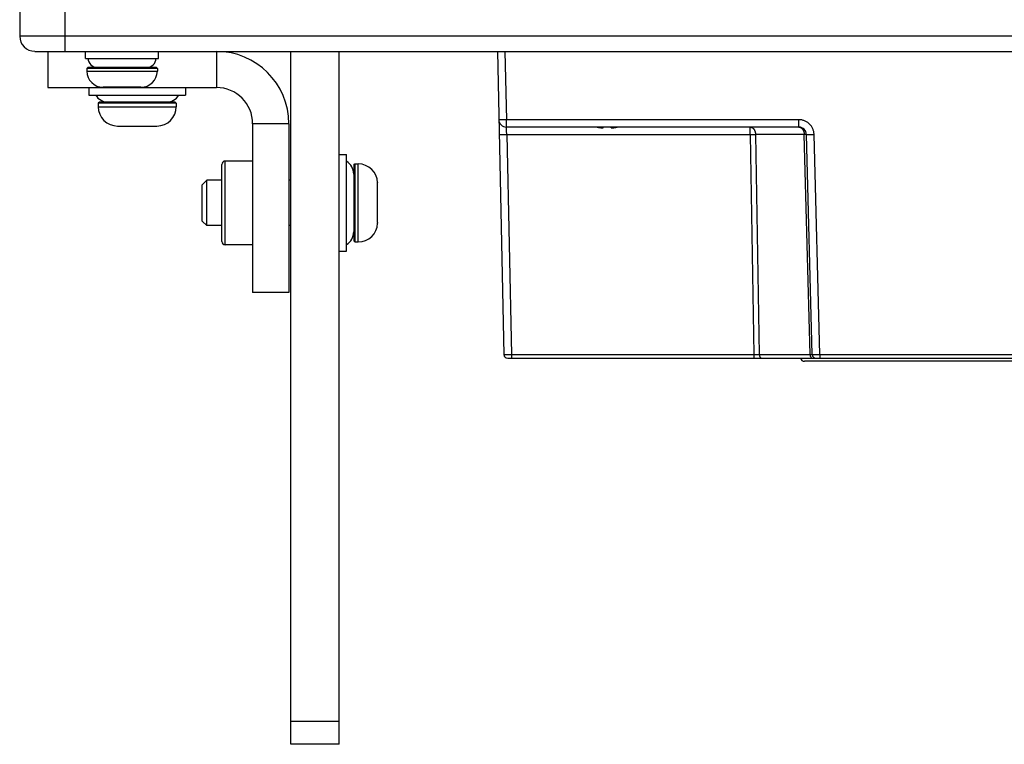
# Model space of a CAD drawing. Units: inches. Extents: x 0 to 34, y 0 to 22.
# Drawn here: x 13.8 to 15.4, y 7.3 to 8.5 of the extents above; entities that cross this region are included whole.
import ezdxf

# ---------------------------------------------------------------- set-up
doc = ezdxf.new("R2010")
doc.units = ezdxf.units.IN
doc.header["$LTSCALE"] = 1.87
doc.header["$MEASUREMENT"] = 0
doc.layers.get('0').update_dxf_attribs({"linetype": 'CONTINUOUS'})

msp = doc.modelspace()

# ---------------------------------------------------------------- linework, layer by layer
at = {"color": 7, "linetype": 'CONTINUOUS'}
for p, q in [((13.8309, 8.4984), (13.8309, 8.4471)), ((13.8545, 8.4234), (16.3821, 8.4234)), ((13.8746, 8.4234), (13.8746, 8.367)), ((13.9336, 8.4123), (13.9336, 8.4234)), ((14.047, 8.4123), (14.047, 8.4234)), ((14.3284, 7.3435), (14.3284, 8.4234)), ((14.575, 8.4234), (14.5853, 7.9509)), ((13.9336, 8.4123), (14.047, 8.4123)), ((13.9368, 8.3984), (13.9353, 8.3969)), ((14.0454, 8.3969), (13.9353, 8.3969)), ((13.9353, 8.3969), (13.9353, 8.3925)), ((13.9353, 8.3925), (14.0454, 8.3925)), ((14.0439, 8.3984), (13.9368, 8.3984)), ((14.0439, 8.3984), (14.0454, 8.3969)), ((14.0454, 8.3969), (14.0454, 8.3925)), ((13.8746, 8.367), (14.1374, 8.367)), ((13.9388, 8.367), (13.9388, 8.3553)), ((14.0197, 8.3674), (13.961, 8.3674)), ((14.0892, 8.367), (14.0892, 8.3553)), ((13.9388, 8.3553), (14.0892, 8.3553)), ((13.955, 8.3442), (13.9532, 8.3424)), ((14.0747, 8.3424), (13.9532, 8.3424)), ((13.9532, 8.3424), (13.9532, 8.3371)), ((14.0729, 8.3442), (13.955, 8.3442)), ((14.0729, 8.3442), (14.0747, 8.3424)), ((14.0747, 8.3424), (14.0747, 8.3371)), ((13.9834, 8.307), (14.0105, 8.307)), ((14.0175, 8.307), (14.0446, 8.307)), ((14.1938, 8.3106), (14.1938, 8.0478)), ((15.0448, 8.3053), (14.5891, 8.3053)), ((14.7402, 8.3053), (14.7401, 8.3045)), ((14.7523, 8.3053), (14.7524, 8.3045)), ((15.0656, 7.9508), (15.0566, 8.2938)), ((14.1938, 8.2525), (14.151, 8.2525)), ((14.3284, 8.2624), (14.3401, 8.2624)), ((14.3401, 8.112), (14.3401, 8.2624)), ((14.1456, 8.1274), (14.1456, 8.2471)), ((14.3513, 8.2462), (14.3531, 8.2479)), ((14.3513, 8.2462), (14.3513, 8.1282)), ((14.3531, 8.2479), (14.3584, 8.2479)), ((14.3531, 8.2479), (14.3531, 8.1265)), ((14.1222, 8.2226), (14.1151, 8.2156)), ((14.1456, 8.2226), (14.1222, 8.2226)), ((14.1222, 8.1518), (14.1222, 8.2226)), ((14.2534, 8.2226), (14.2502, 8.2226)), ((14.1151, 8.1589), (14.1151, 8.2156)), ((14.3885, 8.2054), (14.3885, 8.2176)), ((14.3885, 8.175), (14.3885, 8.1994)), ((14.3885, 8.1568), (14.3885, 8.169)), ((14.1222, 8.1518), (14.1151, 8.1589)), ((14.1456, 8.1518), (14.1222, 8.1518)), ((14.2534, 8.1518), (14.2502, 8.1518)), ((14.1938, 8.122), (14.151, 8.122)), ((14.3513, 8.1282), (14.3531, 8.1265)), ((14.3531, 8.1265), (14.3584, 8.1265)), ((14.3284, 8.112), (14.3401, 8.112)), ((14.2502, 8.0478), (14.1938, 8.0478)), ((14.5912, 7.9451), (16.0824, 7.9451)), ((15.6201, 7.9404), (15.0533, 7.9404)), ((14.3284, 7.3435), (14.2534, 7.3435))]:
    msp.add_line(p, q, dxfattribs=at)
at = {"color": 9, "linetype": 'CONTINUOUS'}
for p, q in [((13.9018, 8.4234), (13.9018, 8.4984)), ((16.4057, 8.4471), (13.8309, 8.4471)), ((14.1374, 8.4234), (14.1374, 8.367)), ((14.5868, 8.4234), (14.5891, 8.3169)), ((13.9532, 8.3371), (14.0747, 8.3371)), ((15.0448, 8.3169), (14.5891, 8.3169)), ((14.5891, 8.3053), (14.5891, 8.3169)), ((15.0448, 8.3053), (15.0448, 8.3169)), ((14.2502, 8.3106), (14.1938, 8.3106)), ((14.9689, 8.2938), (14.9689, 8.3053)), ((14.5896, 8.2938), (14.9689, 8.2938)), ((14.5896, 8.2938), (14.5971, 7.9508)), ((14.9689, 8.2938), (14.9748, 7.9508)), ((15.0531, 8.2939), (14.9773, 8.2939)), ((14.9773, 8.2939), (14.9831, 7.9508)), ((15.0621, 7.9508), (15.0531, 8.2939)), ((15.0774, 7.9509), (15.0684, 8.2939)), ((14.151, 8.122), (14.151, 8.2525)), ((14.3584, 8.1265), (14.3584, 8.2479)), ((14.1456, 8.1273), (14.1456, 8.1274)), ((14.5971, 7.9508), (14.9748, 7.9508)), ((14.5971, 7.9508), (14.5971, 7.9451)), ((14.9748, 7.9508), (14.9748, 7.9451)), ((14.9831, 7.9508), (15.0621, 7.9508)), ((15.0774, 7.9509), (15.5962, 7.9509)), ((15.0774, 7.9509), (15.0774, 7.9451)), ((14.3284, 7.3789), (14.2534, 7.3789))]:
    msp.add_line(p, q, dxfattribs=at)
at = {"color": 3, "linetype": 'CONTINUOUS'}
for p, q in [((14.2534, 7.3435), (14.2534, 8.4234)), ((14.2502, 8.3106), (14.2502, 8.0478))]:
    msp.add_line(p, q, dxfattribs=at)
at = {"color": 7, "linetype": 'CONTINUOUS'}
for centre, radius, start, end in [((13.8545, 8.4471), 0.0236, 180, 270), ((13.9519, 8.4132), 0.0148, 183.2102, 270), ((14.0288, 8.4132), 0.0148, 270, 356.7898), ((13.961, 8.3931), 0.0257, 181.3061, 270), ((14.0197, 8.3931), 0.0257, 270, 358.6939), ((14.1374, 8.3106), 0.0564, 0, 90), ((13.9691, 8.3678), 0.0236, 211.8367, 270), ((14.0589, 8.3678), 0.0236, 270, 328.1633), ((13.9834, 8.3371), 0.0301, 180, 270), ((14.0446, 8.3371), 0.0301, 270, 360), ((14.5891, 8.3171), 0.0118, 181.25, 270), ((15.0448, 8.2935), 0.0118, 1.5, 90), ((14.151, 8.2471), 0.00535, 90, 180), ((14.3277, 8.2321), 0.0236, 0, 58.1633), ((14.3584, 8.2178), 0.0301, 2.2918, 90), ((14.3584, 8.1566), 0.0301, 270, 357.7082), ((14.3277, 8.1423), 0.0236, 301.8367, 360), ((14.151, 8.1273), 0.00535, 180, 270), ((14.5912, 7.951), 0.00591, 181.25, 270), ((15.0715, 7.951), 0.00591, 181.5, 270), ((15.0533, 7.9463), 0.00591, 191.537, 270)]:
    msp.add_arc(centre, radius, start, end, dxfattribs=at)
at = {"color": 3, "linetype": 'CONTINUOUS'}
msp.add_arc((14.1374, 8.3106), 0.1128, 0, 90, dxfattribs=at)
at = {"color": 9, "linetype": 'CONTINUOUS'}
for points, knots in [([(14.5891, 8.3169), (14.5886, 8.3169), (14.5877, 8.3168), (14.5863, 8.3168), (14.585, 8.3168), (14.5837, 8.3168), (14.5824, 8.3168), (14.5813, 8.3168), (14.5803, 8.3168), (14.5795, 8.3168), (14.5787, 8.3168), (14.5781, 8.3168), (14.5777, 8.3168), (14.5775, 8.3168), (14.5773, 8.3168), (14.5773, 8.3169)], [0, 0, 0, 0, 0.120364, 0.239056, 0.354259, 0.464298, 0.567566, 0.66256, 0.747897, 0.822337, 0.884796, 0.934372, 0.970354, 0.992256, 1, 1, 1, 1]), ([(15.0684, 8.2939), (15.0684, 8.2946), (15.0683, 8.2961), (15.0679, 8.2984), (15.0673, 8.3006), (15.0665, 8.3027), (15.0654, 8.3048), (15.0642, 8.3067), (15.0628, 8.3085), (15.0613, 8.3102), (15.0596, 8.3117), (15.0577, 8.3131), (15.0558, 8.3142), (15.0537, 8.3152), (15.0515, 8.3159), (15.0493, 8.3165), (15.047, 8.3168), (15.0455, 8.3169), (15.0448, 8.3169)], [0, 0, 0, 0, 0.061847, 0.124256, 0.18696, 0.249736, 0.312391, 0.374906, 0.437425, 0.500033, 0.56264, 0.625155, 0.687657, 0.750295, 0.813054, 0.875747, 0.938152, 1, 1, 1, 1]), ([(14.5896, 8.2938), (14.5896, 8.2943), (14.5896, 8.2953), (14.5895, 8.2968), (14.5894, 8.2982), (14.5894, 8.2996), (14.5893, 8.3008), (14.5893, 8.3019), (14.5892, 8.3029), (14.5892, 8.3037), (14.5892, 8.3044), (14.5891, 8.3049), (14.5891, 8.3052), (14.5891, 8.3053), (14.5891, 8.3053)], [0, 0, 0, 0, 0.131643, 0.260654, 0.38489, 0.502285, 0.610884, 0.708895, 0.794721, 0.866968, 0.924441, 0.966187, 0.991512, 1, 1, 1, 1]), ([(14.7306, 8.3053), (14.7309, 8.3052), (14.7317, 8.3051), (14.7324, 8.305), (14.7328, 8.3049)], [0, 0, 0, 0, 0.473545, 1, 1, 1, 1]), ([(14.7333, 8.3048), (14.7335, 8.3048), (14.7344, 8.3046), (14.7361, 8.3044), (14.7376, 8.3042), (14.7383, 8.3042)], [0, 0, 0, 0, 0.11317, 0.578854, 1, 1, 1, 1]), ([(14.7384, 8.3042), (14.7385, 8.3042), (14.7387, 8.3041), (14.739, 8.3041), (14.7392, 8.3041), (14.7394, 8.3041), (14.7395, 8.3041), (14.7396, 8.3041), (14.7396, 8.3042)], [0, 0, 0, 0, 0.267698, 0.492781, 0.668724, 0.80005, 0.892808, 1, 1, 1, 1]), ([(14.7396, 8.3042), (14.7396, 8.3043), (14.7397, 8.3045), (14.7397, 8.3047), (14.7397, 8.3048)], [0, 0, 0, 0, 0.408739, 1, 1, 1, 1]), ([(14.7396, 8.3042), (14.7397, 8.3042), (14.7398, 8.3042), (14.7399, 8.3043), (14.74, 8.3043)], [0, 0, 0, 0, 0.555303, 1, 1, 1, 1]), ([(14.7397, 8.3048), (14.7397, 8.305), (14.7398, 8.3051), (14.7398, 8.3053), (14.7398, 8.3053)], [0, 0, 0, 0, 0.948642, 1, 1, 1, 1]), ([(14.74, 8.3043), (14.74, 8.3043), (14.74, 8.3043), (14.74, 8.3044), (14.74, 8.3044)], [0, 0, 0, 0, 0.692596, 1, 1, 1, 1]), ([(14.7525, 8.3043), (14.7525, 8.3043), (14.7524, 8.3044), (14.7524, 8.3045), (14.7524, 8.3045)], [0, 0, 0, 0, 0.080029, 1, 1, 1, 1]), ([(14.7529, 8.3042), (14.7528, 8.3042), (14.7527, 8.3042), (14.7525, 8.3043), (14.7525, 8.3043)], [0, 0, 0, 0, 0.523169, 1, 1, 1, 1]), ([(14.7527, 8.3053), (14.7527, 8.3053), (14.7527, 8.3051), (14.7528, 8.3049), (14.7528, 8.3047)], [0, 0, 0, 0, 0.214339, 1, 1, 1, 1]), ([(14.7528, 8.3047), (14.7528, 8.3046), (14.7528, 8.3044), (14.7529, 8.3043), (14.7529, 8.3042)], [0, 0, 0, 0, 0.586466, 1, 1, 1, 1]), ([(14.7529, 8.3042), (14.7529, 8.3041), (14.753, 8.3041), (14.7531, 8.3041), (14.7533, 8.3041), (14.7535, 8.3041), (14.7538, 8.3041), (14.754, 8.3042), (14.7541, 8.3042)], [0, 0, 0, 0, 0.105184, 0.197093, 0.328047, 0.503697, 0.728714, 1, 1, 1, 1]), ([(14.7542, 8.3042), (14.7549, 8.3043), (14.7566, 8.3044), (14.7583, 8.3047), (14.7592, 8.3048), (14.7593, 8.3048)], [0, 0, 0, 0, 0.445754, 0.955485, 1, 1, 1, 1]), ([(14.7596, 8.3049), (14.7603, 8.305), (14.761, 8.3051), (14.7618, 8.3052), (14.7619, 8.3053)], [0, 0, 0, 0, 0.803202, 1, 1, 1, 1]), ([(14.9689, 8.3053), (14.9693, 8.3053), (14.97, 8.3053), (14.9711, 8.305), (14.9721, 8.3045), (14.973, 8.3038), (14.9739, 8.303), (14.9748, 8.302), (14.9755, 8.3009), (14.9761, 8.2996), (14.9766, 8.2983), (14.9769, 8.2969), (14.9772, 8.2954), (14.9773, 8.2944), (14.9773, 8.2939)], [0, 0, 0, 0, 0.068894, 0.138894, 0.210986, 0.285943, 0.364277, 0.446231, 0.531795, 0.620739, 0.712645, 0.806952, 0.902986, 1, 1, 1, 1]), ([(15.0448, 8.3053), (15.0451, 8.3053), (15.0459, 8.3053), (15.0469, 8.305), (15.0479, 8.3045), (15.0489, 8.3038), (15.0498, 8.303), (15.0506, 8.302), (15.0513, 8.3009), (15.052, 8.2996), (15.0524, 8.2983), (15.0528, 8.2969), (15.0531, 8.2954), (15.0531, 8.2944), (15.0531, 8.2939)], [0, 0, 0, 0, 0.068871, 0.138872, 0.210965, 0.285923, 0.36426, 0.446217, 0.531784, 0.620731, 0.712641, 0.806951, 0.902988, 1, 1, 1, 1]), ([(14.5778, 8.2939), (14.5778, 8.2938), (14.578, 8.2938), (14.5782, 8.2938), (14.5786, 8.2938), (14.5792, 8.2938), (14.58, 8.2937), (14.5808, 8.2937), (14.5818, 8.2937), (14.583, 8.2937), (14.5842, 8.2937), (14.5855, 8.2937), (14.5868, 8.2938), (14.5882, 8.2938), (14.5891, 8.2938), (14.5896, 8.2938)], [0, 0, 0, 0, 0.007934, 0.029891, 0.065892, 0.115467, 0.177912, 0.252325, 0.337629, 0.432582, 0.535805, 0.645794, 0.76095, 0.879594, 1, 1, 1, 1]), ([(14.9689, 8.2938), (14.9694, 8.2938), (14.9702, 8.2938), (14.9715, 8.2939), (14.9728, 8.2939), (14.974, 8.2939), (14.9752, 8.2939), (14.9762, 8.2939), (14.9769, 8.2939), (14.9773, 8.2939)], [0, 0, 0, 0, 0.158347, 0.314697, 0.467097, 0.613623, 0.752433, 0.881787, 1, 1, 1, 1]), ([(15.0566, 8.2938), (15.0566, 8.2939), (15.0562, 8.2938), (15.0559, 8.2939), (15.0554, 8.2939), (15.0547, 8.2939), (15.054, 8.2939), (15.0534, 8.2939), (15.0531, 8.2939)], [0, 0, 0, 0, 0.086407, 0.19242, 0.338849, 0.523879, 0.745184, 1, 1, 1, 1]), ([(15.0566, 8.2938), (15.0566, 8.2938), (15.0568, 8.2938), (15.057, 8.2938), (15.0574, 8.2937), (15.058, 8.2937), (15.0587, 8.2937), (15.0596, 8.2937), (15.0606, 8.2937), (15.0617, 8.2937), (15.0629, 8.2938), (15.0642, 8.2938), (15.0656, 8.2938), (15.067, 8.2938), (15.0679, 8.2939), (15.0684, 8.2939)], [0, 0, 0, 0, 0.007743, 0.029641, 0.065617, 0.115185, 0.177636, 0.252065, 0.337391, 0.432375, 0.535632, 0.645661, 0.760859, 0.879548, 1, 1, 1, 1]), ([(14.5853, 7.9509), (14.5853, 7.9508), (14.5855, 7.9509), (14.5857, 7.9508), (14.5861, 7.9508), (14.5867, 7.9508), (14.5874, 7.9508), (14.5883, 7.9508), (14.5893, 7.9508), (14.5904, 7.9508), (14.5916, 7.9508), (14.5929, 7.9508), (14.5943, 7.9508), (14.5957, 7.9508), (14.5966, 7.9508), (14.5971, 7.9508)], [0, 0, 0, 0, 0.007473, 0.0293, 0.065255, 0.114823, 0.177289, 0.251744, 0.337104, 0.432127, 0.535429, 0.645503, 0.760754, 0.879492, 1, 1, 1, 1]), ([(14.9748, 7.9508), (14.9751, 7.9508), (14.9759, 7.9508), (14.977, 7.9508), (14.9782, 7.9508), (14.9793, 7.9508), (14.9803, 7.9508), (14.9813, 7.9508), (14.9822, 7.9508), (14.9828, 7.9508), (14.9831, 7.9508)], [0, 0, 0, 0, 0.137802, 0.275012, 0.410036, 0.541294, 0.667282, 0.78658, 0.897873, 1, 1, 1, 1]), ([(14.9831, 7.9508), (14.9831, 7.9505), (14.9832, 7.9499), (14.9833, 7.949), (14.9836, 7.9482), (14.9839, 7.9474), (14.9843, 7.9468), (14.9848, 7.9462), (14.9854, 7.9457), (14.986, 7.9453), (14.9866, 7.9451), (14.9871, 7.9451), (14.9873, 7.9451)], [0, 0, 0, 0, 0.116341, 0.231052, 0.342874, 0.450735, 0.553834, 0.651741, 0.744481, 0.832613, 0.917252, 1, 1, 1, 1]), ([(15.0621, 7.9508), (15.0624, 7.9508), (15.0629, 7.9508), (15.0635, 7.9508), (15.0641, 7.9508), (15.0646, 7.9508), (15.065, 7.9508), (15.0653, 7.9509), (15.0656, 7.9508), (15.0656, 7.9508)], [0, 0, 0, 0, 0.223669, 0.423257, 0.596129, 0.740068, 0.853359, 0.934793, 1, 1, 1, 1]), ([(15.0621, 7.9508), (15.0621, 7.9505), (15.0622, 7.9499), (15.0623, 7.949), (15.0626, 7.9482), (15.0629, 7.9474), (15.0634, 7.9468), (15.0638, 7.9462), (15.0644, 7.9457), (15.065, 7.9453), (15.0656, 7.9451), (15.0661, 7.9451), (15.0663, 7.9451)], [0, 0, 0, 0, 0.116341, 0.231052, 0.342874, 0.450734, 0.553834, 0.651741, 0.744481, 0.832613, 0.917252, 1, 1, 1, 1]), ([(15.0656, 7.9508), (15.0656, 7.9507), (15.066, 7.9509), (15.0664, 7.9508), (15.067, 7.9508), (15.0677, 7.9508), (15.0686, 7.9508), (15.0696, 7.9508), (15.0707, 7.9508), (15.0719, 7.9508), (15.0732, 7.9508), (15.0746, 7.9508), (15.076, 7.9508), (15.0769, 7.9509), (15.0774, 7.9509)], [0, 0, 0, 0, 0.029196, 0.065144, 0.11471, 0.177177, 0.251637, 0.337005, 0.432039, 0.535355, 0.645445, 0.760714, 0.879471, 1, 1, 1, 1])]:
    msp.add_open_spline(points, degree=3, knots=knots, dxfattribs=at)
at = {"color": 7, "linetype": 'CONTINUOUS'}
for points, knots in [([(13.9859, 8.307), (13.9858, 8.307), (13.9856, 8.307), (13.9861, 8.307), (13.9864, 8.307), (13.9866, 8.307), (13.9868, 8.307)], [0, 0, 0, 0, 0.11253, 0.269703, 0.682066, 1, 1, 1, 1]), ([(13.986, 8.307), (13.986, 8.307), (13.9862, 8.307), (13.9863, 8.307), (13.9864, 8.307), (13.9866, 8.307), (13.9868, 8.307), (13.987, 8.307), (13.9872, 8.307), (13.9874, 8.307), (13.9877, 8.307), (13.988, 8.307), (13.9883, 8.307), (13.9886, 8.307), (13.9889, 8.307), (13.9892, 8.307), (13.9893, 8.307), (13.9893, 8.307)], [0, 0, 0, 0, 0.052141, 0.087508, 0.129087, 0.176951, 0.231173, 0.291748, 0.358544, 0.431522, 0.510552, 0.595435, 0.68593, 0.781804, 0.882784, 0.98848, 1, 1, 1, 1]), ([(13.9868, 8.307), (13.9869, 8.307), (13.9874, 8.307), (13.9879, 8.307), (13.9882, 8.307)], [0, 0, 0, 0, 0.279357, 1, 1, 1, 1]), ([(14.0105, 8.307), (14.0108, 8.307), (14.0112, 8.307), (14.0116, 8.307), (14.0116, 8.307)], [0, 0, 0, 0, 0.893181, 1, 1, 1, 1]), ([(14.0105, 8.307), (14.0107, 8.307), (14.011, 8.307), (14.0112, 8.307), (14.0112, 8.307)], [0, 0, 0, 0, 0.949779, 1, 1, 1, 1]), ([(14.0132, 8.307), (14.0135, 8.307), (14.0137, 8.307), (14.014, 8.307), (14.014, 8.307)], [0, 0, 0, 0, 0.969913, 1, 1, 1, 1]), ([(14.0147, 8.307), (14.0149, 8.307), (14.0152, 8.307), (14.0154, 8.307), (14.0154, 8.307)], [0, 0, 0, 0, 0.952071, 1, 1, 1, 1]), ([(14.0386, 8.307), (14.0386, 8.307), (14.0388, 8.307), (14.0389, 8.307), (14.039, 8.307)], [0, 0, 0, 0, 0.232663, 1, 1, 1, 1]), ([(14.039, 8.307), (14.039, 8.307), (14.0392, 8.307), (14.0394, 8.307), (14.0397, 8.307), (14.04, 8.307), (14.0403, 8.307), (14.0406, 8.307), (14.0408, 8.307), (14.041, 8.307), (14.0411, 8.307)], [0, 0, 0, 0, 0.004197, 0.178235, 0.342824, 0.497414, 0.64153, 0.774677, 0.896475, 1, 1, 1, 1]), ([(14.0411, 8.307), (14.0411, 8.307), (14.0411, 8.307), (14.0411, 8.307), (14.0411, 8.307)], [0, 0, 0, 0, 0.450392, 1, 1, 1, 1]), ([(14.0411, 8.307), (14.0412, 8.307), (14.0413, 8.307), (14.0415, 8.307), (14.0416, 8.307), (14.0417, 8.307), (14.0418, 8.307), (14.042, 8.307), (14.042, 8.307)], [0, 0, 0, 0, 0.208362, 0.40845, 0.581517, 0.727969, 0.847292, 1, 1, 1, 1]), ([(14.7384, 8.3042), (14.7385, 8.3042), (14.7386, 8.3042), (14.7388, 8.3041), (14.739, 8.3041), (14.7391, 8.3041)], [0, 0, 0, 0, 0.254325, 0.64643, 1, 1, 1, 1]), ([(14.7391, 8.3041), (14.7392, 8.3041), (14.7393, 8.3041), (14.7395, 8.3041), (14.7396, 8.3041), (14.7398, 8.3042), (14.7399, 8.3042), (14.74, 8.3043), (14.74, 8.3044)], [0, 0, 0, 0, 0.204366, 0.378189, 0.519646, 0.646182, 0.804553, 1, 1, 1, 1]), ([(14.7524, 8.3045), (14.7524, 8.3045), (14.7525, 8.3043), (14.7526, 8.3042), (14.7528, 8.3042), (14.7529, 8.3041), (14.753, 8.3041), (14.7531, 8.3041)], [0, 0, 0, 0, 0.223973, 0.463419, 0.644715, 0.805381, 1, 1, 1, 1]), ([(14.7533, 8.3041), (14.7534, 8.3041), (14.7536, 8.3041), (14.7538, 8.3041), (14.7539, 8.3042), (14.7539, 8.3042)], [0, 0, 0, 0, 0.434135, 0.928661, 1, 1, 1, 1]), ([(14.3885, 8.2184), (14.3885, 8.2185), (14.3885, 8.2187), (14.3885, 8.2191), (14.3885, 8.2189), (14.3885, 8.2188), (14.3885, 8.2187)], [0, 0, 0, 0, 0.524791, 0.70059, 0.878227, 1, 1, 1, 1]), ([(14.3885, 8.2189), (14.3885, 8.2189), (14.3885, 8.2191), (14.3885, 8.2189), (14.3885, 8.2188), (14.3885, 8.2187)], [0, 0, 0, 0, 0.370379, 0.743927, 1, 1, 1, 1]), ([(14.3885, 8.2046), (14.3885, 8.2047), (14.3885, 8.205), (14.3885, 8.2052), (14.3885, 8.2054)], [0, 0, 0, 0, 0.363798, 1, 1, 1, 1]), ([(14.3885, 8.2046), (14.3885, 8.2047), (14.3885, 8.2048), (14.3885, 8.205), (14.3885, 8.205)], [0, 0, 0, 0, 0.98379, 1, 1, 1, 1]), ([(14.3885, 8.2034), (14.3885, 8.2036), (14.3885, 8.2038), (14.3885, 8.204), (14.3885, 8.204)], [0, 0, 0, 0, 0.960905, 1, 1, 1, 1]), ([(14.3885, 8.2021), (14.3885, 8.2023), (14.3885, 8.2026), (14.3885, 8.2028), (14.3885, 8.2028)], [0, 0, 0, 0, 0.971006, 1, 1, 1, 1]), ([(14.3885, 8.2014), (14.3885, 8.2015), (14.3885, 8.2017), (14.3885, 8.2019), (14.3885, 8.2021)], [0, 0, 0, 0, 0.095278, 1, 1, 1, 1]), ([(14.3885, 8.1994), (14.3885, 8.1996), (14.3885, 8.1999), (14.3885, 8.2001), (14.3885, 8.2001)], [0, 0, 0, 0, 0.955865, 1, 1, 1, 1]), ([(14.3885, 8.1738), (14.3885, 8.1739), (14.3885, 8.1741), (14.3885, 8.1743), (14.3885, 8.1743)], [0, 0, 0, 0, 0.955957, 1, 1, 1, 1]), ([(14.3885, 8.1723), (14.3885, 8.1725), (14.3885, 8.1727), (14.3885, 8.173), (14.3885, 8.173)], [0, 0, 0, 0, 0.824946, 1, 1, 1, 1]), ([(14.3885, 8.171), (14.3885, 8.1712), (14.3885, 8.1714), (14.3885, 8.1716), (14.3885, 8.1716)], [0, 0, 0, 0, 0.95519, 1, 1, 1, 1]), ([(14.3885, 8.1698), (14.3885, 8.17), (14.3885, 8.1702), (14.3885, 8.1704), (14.3885, 8.1704)], [0, 0, 0, 0, 0.973859, 1, 1, 1, 1]), ([(14.3885, 8.169), (14.3885, 8.1692), (14.3885, 8.1694), (14.3885, 8.1697), (14.3885, 8.1698)], [0, 0, 0, 0, 0.558501, 1, 1, 1, 1]), ([(14.3885, 8.169), (14.3885, 8.1692), (14.3885, 8.1694), (14.3885, 8.1697), (14.3885, 8.1698)], [0, 0, 0, 0, 0.603448, 1, 1, 1, 1]), ([(14.3885, 8.156), (14.3885, 8.1559), (14.3885, 8.1557), (14.3885, 8.1553), (14.3885, 8.1555), (14.3885, 8.1557), (14.3885, 8.1557)], [0, 0, 0, 0, 0.524791, 0.70059, 0.878227, 1, 1, 1, 1])]:
    msp.add_open_spline(points, degree=3, knots=knots, dxfattribs=at)
at = {"color": 9, "linetype": 'CONTINUOUS'}
for points in [[(13.9859, 8.307), (13.9859, 8.307), (13.9859, 8.307), (13.9859, 8.307)], [(13.9865, 8.307), (13.9865, 8.307), (13.9866, 8.307), (13.9866, 8.307)], [(14.0415, 8.307), (14.0414, 8.307), (14.0414, 8.307), (14.0413, 8.307)], [(14.0421, 8.307), (14.042, 8.307), (14.042, 8.307), (14.042, 8.307)], [(14.7328, 8.3049), (14.7329, 8.3049), (14.7331, 8.3048), (14.7333, 8.3048)], [(14.7383, 8.3042), (14.7384, 8.3042), (14.7384, 8.3042), (14.7384, 8.3042)], [(14.74, 8.3044), (14.7401, 8.3044), (14.7401, 8.3045), (14.7401, 8.3045)], [(14.7541, 8.3042), (14.7541, 8.3042), (14.7541, 8.3042), (14.7542, 8.3042)], [(14.7593, 8.3048), (14.7594, 8.3048), (14.7595, 8.3049), (14.7596, 8.3049)]]:
    msp.add_open_spline(points, degree=3, dxfattribs=at)
at = {"color": 7, "linetype": 'CONTINUOUS'}
for points in [[(13.9882, 8.307), (13.9886, 8.307), (13.9889, 8.307), (13.9893, 8.307)], [(13.9893, 8.307), (13.9893, 8.307), (13.9893, 8.307), (13.9894, 8.307)], [(14.0105, 8.307), (14.0105, 8.307), (14.0105, 8.307), (14.0105, 8.307)], [(14.0105, 8.307), (14.0105, 8.307), (14.0105, 8.307), (14.0105, 8.307)], [(14.0112, 8.307), (14.0116, 8.307), (14.0121, 8.307), (14.0125, 8.307)], [(14.0116, 8.307), (14.012, 8.307), (14.0123, 8.307), (14.0127, 8.307)], [(14.0125, 8.307), (14.0128, 8.307), (14.013, 8.307), (14.0132, 8.307)], [(14.0127, 8.307), (14.0128, 8.307), (14.013, 8.307), (14.0131, 8.307)], [(14.0131, 8.307), (14.0134, 8.307), (14.0137, 8.307), (14.014, 8.307)], [(14.014, 8.307), (14.0142, 8.307), (14.0145, 8.307), (14.0148, 8.307)], [(14.014, 8.307), (14.0142, 8.307), (14.0145, 8.307), (14.0147, 8.307)], [(14.0148, 8.307), (14.0149, 8.307), (14.0151, 8.307), (14.0152, 8.307)], [(14.0154, 8.307), (14.0157, 8.307), (14.0161, 8.307), (14.0164, 8.307)], [(14.0154, 8.307), (14.0158, 8.307), (14.0163, 8.307), (14.0167, 8.307)], [(14.0164, 8.307), (14.0168, 8.307), (14.0171, 8.307), (14.0174, 8.307)], [(14.0167, 8.307), (14.017, 8.307), (14.0172, 8.307), (14.0174, 8.307)], [(14.0174, 8.307), (14.0174, 8.307), (14.0174, 8.307), (14.0175, 8.307)], [(14.0174, 8.307), (14.0174, 8.307), (14.0174, 8.307), (14.0175, 8.307)], [(14.0386, 8.307), (14.0389, 8.307), (14.0393, 8.307), (14.0397, 8.307)], [(14.0397, 8.307), (14.0401, 8.307), (14.0404, 8.307), (14.0407, 8.307)], [(14.0407, 8.307), (14.041, 8.307), (14.0413, 8.307), (14.0415, 8.307)], [(14.0415, 8.307), (14.0417, 8.307), (14.0418, 8.307), (14.042, 8.307)], [(14.042, 8.307), (14.0421, 8.307), (14.0422, 8.307), (14.0422, 8.307)], [(14.042, 8.307), (14.042, 8.307), (14.042, 8.307), (14.042, 8.307)], [(14.0422, 8.307), (14.0422, 8.307), (14.0421, 8.307), (14.0421, 8.307)], [(14.7306, 8.3053), (14.7314, 8.3051), (14.7322, 8.305), (14.7331, 8.3048)], [(14.7331, 8.3048), (14.7348, 8.3046), (14.7366, 8.3043), (14.7384, 8.3042)], [(14.74, 8.3044), (14.7401, 8.3044), (14.7401, 8.3045), (14.7401, 8.3045)], [(14.7531, 8.3041), (14.7532, 8.3041), (14.7532, 8.3041), (14.7533, 8.3041)], [(14.7539, 8.3042), (14.7539, 8.3042), (14.754, 8.3042), (14.7541, 8.3042)], [(14.7541, 8.3042), (14.7559, 8.3043), (14.7577, 8.3046), (14.7594, 8.3048)], [(14.7594, 8.3048), (14.7603, 8.305), (14.7611, 8.3051), (14.7619, 8.3053)], [(14.3885, 8.2189), (14.3885, 8.2189), (14.3885, 8.219), (14.3885, 8.219)], [(14.3885, 8.2189), (14.3885, 8.2189), (14.3885, 8.219), (14.3885, 8.219)], [(14.3885, 8.2176), (14.3885, 8.2179), (14.3885, 8.2182), (14.3885, 8.2184)], [(14.3885, 8.205), (14.3885, 8.2051), (14.3885, 8.2053), (14.3885, 8.2054)], [(14.3885, 8.2054), (14.3885, 8.2054), (14.3885, 8.2054), (14.3885, 8.2054)], [(14.3885, 8.2054), (14.3885, 8.2054), (14.3885, 8.2054), (14.3885, 8.2054)], [(14.3885, 8.2041), (14.3885, 8.2043), (14.3885, 8.2045), (14.3885, 8.2046)], [(14.3885, 8.204), (14.3885, 8.2042), (14.3885, 8.2044), (14.3885, 8.2046)], [(14.3885, 8.2035), (14.3885, 8.2037), (14.3885, 8.2039), (14.3885, 8.2041)], [(14.3885, 8.2034), (14.3885, 8.2036), (14.3885, 8.2038), (14.3885, 8.204)], [(14.3885, 8.2031), (14.3885, 8.2032), (14.3885, 8.2034), (14.3885, 8.2035)], [(14.3885, 8.2028), (14.3885, 8.203), (14.3885, 8.2032), (14.3885, 8.2034)], [(14.3885, 8.2019), (14.3885, 8.2023), (14.3885, 8.2027), (14.3885, 8.2031)], [(14.3885, 8.2007), (14.3885, 8.2011), (14.3885, 8.2015), (14.3885, 8.2019)], [(14.3885, 8.2008), (14.3885, 8.201), (14.3885, 8.2012), (14.3885, 8.2014)], [(14.3885, 8.2006), (14.3885, 8.2007), (14.3885, 8.2007), (14.3885, 8.2008)], [(14.3885, 8.1998), (14.3885, 8.2001), (14.3885, 8.2004), (14.3885, 8.2007)], [(14.3885, 8.2001), (14.3885, 8.2003), (14.3885, 8.2005), (14.3885, 8.2006)], [(14.3885, 8.1994), (14.3885, 8.1996), (14.3885, 8.1997), (14.3885, 8.1998)], [(14.3885, 8.1994), (14.3885, 8.1994), (14.3885, 8.1994), (14.3885, 8.1994)], [(14.3885, 8.1746), (14.3885, 8.1747), (14.3885, 8.1749), (14.3885, 8.175)], [(14.3885, 8.1743), (14.3885, 8.1745), (14.3885, 8.1748), (14.3885, 8.175)], [(14.3885, 8.175), (14.3885, 8.175), (14.3885, 8.175), (14.3885, 8.175)], [(14.3885, 8.1738), (14.3885, 8.174), (14.3885, 8.1743), (14.3885, 8.1746)], [(14.3885, 8.1737), (14.3885, 8.1737), (14.3885, 8.1737), (14.3885, 8.1738)], [(14.3885, 8.173), (14.3885, 8.1733), (14.3885, 8.1735), (14.3885, 8.1738)], [(14.3885, 8.1725), (14.3885, 8.1729), (14.3885, 8.1733), (14.3885, 8.1737)], [(14.3885, 8.1713), (14.3885, 8.1717), (14.3885, 8.1721), (14.3885, 8.1725)], [(14.3885, 8.1716), (14.3885, 8.1718), (14.3885, 8.1721), (14.3885, 8.1723)], [(14.3885, 8.1709), (14.3885, 8.1711), (14.3885, 8.1712), (14.3885, 8.1713)], [(14.3885, 8.1704), (14.3885, 8.1706), (14.3885, 8.1708), (14.3885, 8.171)], [(14.3885, 8.1703), (14.3885, 8.1705), (14.3885, 8.1707), (14.3885, 8.1709)], [(14.3885, 8.1698), (14.3885, 8.17), (14.3885, 8.1701), (14.3885, 8.1703)], [(14.3885, 8.169), (14.3885, 8.169), (14.3885, 8.169), (14.3885, 8.169)], [(14.3885, 8.169), (14.3885, 8.169), (14.3885, 8.169), (14.3885, 8.169)], [(14.3885, 8.1568), (14.3885, 8.1565), (14.3885, 8.1563), (14.3885, 8.156)]]:
    msp.add_open_spline(points, degree=3, dxfattribs=at)

doc.saveas('drawing.dxf')
